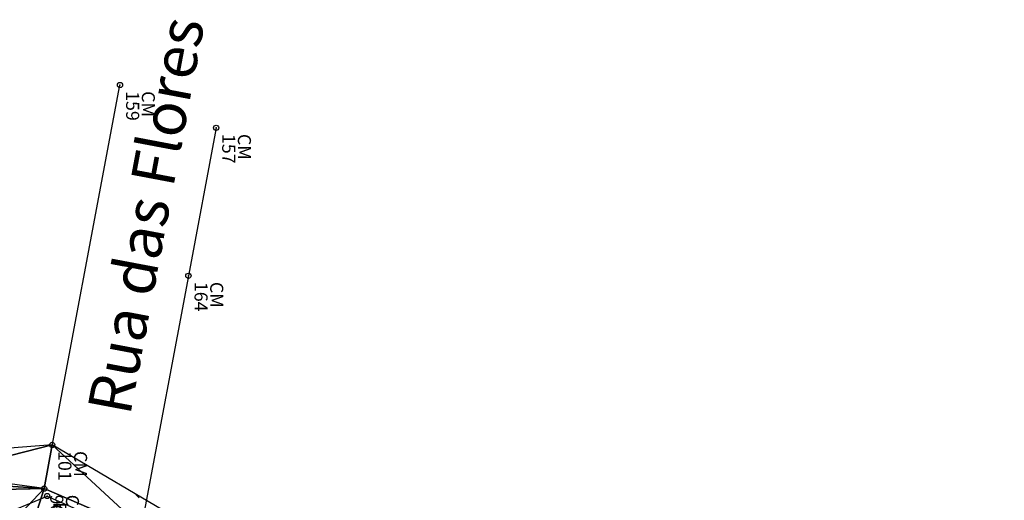
# Model space of a CAD drawing. Units: inches. Extents: x 585343 to 588751, y 6959798 to 6964546.
# Drawn here: x 585709 to 585822, y 6960487 to 6960542 of the extents above; entities that cross this region are included whole.
import ezdxf

# ---------------------------------------------------------------- set-up
doc = ezdxf.new("R2010")
doc.units = ezdxf.units.IN
doc.header["$MEASUREMENT"] = 0
doc.linetypes.add('CONTINUO', pattern=[0])
for name, color, linetype in [('_CM', 7, 'CONTINUO'), ('_POLIGONAL', 7, 'CONTINUO'), ('CurvasTG', 7, 'CONTINUO'), ('DIVISA', 7, 'CONTINUO'), ('MalhaTriTG', 7, 'CONTINUO'), ('MURO', 7, 'CONTINUO'), ('POLIGONAL', 7, 'CONTINUO'), ('TEXTO', 7, 'CONTINUO')]:
    doc.layers.add(name, color=color, linetype=linetype)
doc.styles.add('SIMPLEX', font='simplex', dxfattribs={"height": 0.2})
doc.styles.add('tGArial111', font='arialbd.ttf', dxfattribs={"height": 0.005})

# ---------------------------------------------------------------- blocks, each defined once
blk = doc.blocks.new('SIMB_BOLINHA')
at = {"color": 0, "linetype": 'Continuous'}
blk.add_circle((0, 0), 0.3, dxfattribs=at)
at = {"color": 0}
blk.add_point((0, 0), dxfattribs=at)
for tag in ['desc:', 'cota:', 'pto:']:
    blk.add_attdef(tag, (0, 0), '', height=1)

msp = doc.modelspace()

# ---------------------------------------------------------------- linework, layer by layer
at = {"layer": 'CurvasTG'}
msp.add_line((585722.672, 6960487.755, 851), (585723.048, 6960487.38, 851), dxfattribs=at)
at = {"layer": 'DIVISA'}
msp.add_line((585728.687, 6960512.849), (585723.623, 6960485.754), dxfattribs=at)
at = {"layer": 'MURO'}
for p, q in [((585712.137, 6960488.426), (585720.84, 6960534.738)), ((585731.861, 6960529.828), (585728.687, 6960512.849)), ((585712.137, 6960488.426), (585689.187, 6960491.579))]:
    msp.add_line(p, q, dxfattribs=at)
at = {"layer": 'POLIGONAL'}
for p, q in [((585685.959, 6960476.485), (585712.487, 6960487.574)), ((585712.487, 6960487.574), (585822.278, 6960439.015))]:
    msp.add_line(p, q, dxfattribs=at)

# ---------------------------------------------------------------- block references
at = {"layer": '_CM', "color": 3}
ref = msp.add_blockref('SIMB_BOLINHA', (585720.84, 6960534.738), dxfattribs=dict(at, rotation=270))
ref.add_attrib('PONTO', '159', (585721.54, 6960534.038), dxfattribs={"layer": '0', "color": 1, "height": 1.5, "rotation": 270, "style": 'SIMPLEX'})
ref.add_attrib('DESC', 'CM', (585723.34, 6960534.038), dxfattribs={"layer": '0', "color": 4, "height": 1.5, "rotation": 270, "style": 'SIMPLEX'})
ref = msp.add_blockref('SIMB_BOLINHA', (585731.861, 6960529.828), dxfattribs=dict(at, rotation=270))
ref.add_attrib('PONTO', '157', (585732.561, 6960529.128), dxfattribs={"layer": '0', "color": 1, "height": 1.5, "rotation": 270, "style": 'SIMPLEX'})
ref.add_attrib('DESC', 'CM', (585734.361, 6960529.128), dxfattribs={"layer": '0', "color": 4, "height": 1.5, "rotation": 270, "style": 'SIMPLEX'})
ref = msp.add_blockref('SIMB_BOLINHA', (585728.687, 6960512.849), dxfattribs=dict(at, rotation=270))
ref.add_attrib('PONTO', '164', (585729.387, 6960512.149), dxfattribs={"layer": '0', "color": 1, "height": 1.5, "rotation": 270, "style": 'SIMPLEX'})
ref.add_attrib('DESC', 'CM', (585731.187, 6960512.149), dxfattribs={"layer": '0', "color": 4, "height": 1.5, "rotation": 270, "style": 'SIMPLEX'})
ref = msp.add_blockref('SIMB_BOLINHA', (585713.068, 6960493.437), dxfattribs=dict(at, rotation=270))
ref.add_attrib('PONTO', '101', (585713.768, 6960492.737), dxfattribs={"layer": '0', "color": 1, "height": 1.5, "rotation": 270, "style": 'SIMPLEX'})
ref.add_attrib('DESC', 'CM', (585715.568, 6960492.737), dxfattribs={"layer": '0', "color": 4, "height": 1.5, "rotation": 270, "style": 'SIMPLEX'})
ref = msp.add_blockref('SIMB_BOLINHA', (585712.137, 6960488.426), dxfattribs=dict(at, rotation=270))
ref.add_attrib('PONTO', '96', (585712.837, 6960487.726), dxfattribs={"layer": '0', "color": 1, "height": 1.5, "rotation": 270, "style": 'SIMPLEX'})
ref.add_attrib('DESC', 'CM', (585714.637, 6960487.726), dxfattribs={"layer": '0', "color": 4, "height": 1.5, "rotation": 270, "style": 'SIMPLEX'})
at = {"layer": '_POLIGONAL', "color": 3}
ref = msp.add_blockref('SIMB_BOLINHA', (585712.487, 6960487.574), dxfattribs=dict(at, rotation=270))
ref.add_attrib('PONTO', 'E3', (585713.187, 6960486.874), dxfattribs={"layer": '0', "color": 1, "height": 1.5, "rotation": 270, "style": 'SIMPLEX'})

# ---------------------------------------------------------------- texts
at = {"layer": 'TEXTO', "style": 'tGArial111'}
msp.add_text('Rua das Flores', height=5, rotation=79.29704, dxfattribs=at).set_placement((585721.988, 6960496.67))

# ---------------------------------------------------------------- meshes
at = {"layer": 'MalhaTriTG', "color": 132}
mesh = msp.add_polyface(dxfattribs=at)
corners = [(585697.185, 6960489.4, 849.868), (585713.068, 6960493.437, 850.805), (585689.187, 6960491.579, 850.09), (585693.184, 6960490.078, 849.811), (585697.626, 6960488.094, 849.753), (585688.857, 6960482.874, 849.695), (585712.137, 6960488.426, 850.483), (585691.526, 6960476.832, 849.54), (585698.525, 6960475.682, 849.716), (585702.501, 6960475.02, 849.873), (585724.089, 6960483.279, 850.658), (585728.077, 6960484.557, 851.11), (585704.515, 6960480.408, 850.135), (585711.284, 6960485.816, 850.211), (585720.28, 6960477.546, 850.657), (585712.999, 6960473.214, 850.188), (585695.315, 6960474.898, 849.781), (585698.117, 6960473.177, 849.587), (585691.304, 6960475.617, 849.714), (585683.455, 6960474.846, 849.294), (585712.614, 6960471.064, 850.326), (585724.566, 6960470.74, 850.568), (585724.307, 6960468.728, 850.497), (585712.395, 6960470.052, 850.345), (585727.886, 6960469.913, 850.649), (585727.172, 6960468.178, 850.567), (585733.779, 6960468.563, 850.873), (585729.017, 6960467.854, 850.845), (585733.901, 6960466.416, 850.81)]
mesh.append_faces([[corners[k] for k in face] for face in [(0, 1, 2), (0, 2, 3), (3, 4, 0), (3, 5, 4), (0, 4, 6), (7, 4, 5), (8, 9, 4), (10, 11, 1), (4, 12, 6), (10, 6, 13), (10, 1, 6), (13, 14, 10), (12, 15, 13), (13, 6, 12), (0, 6, 1), (12, 4, 9), (4, 7, 8), (8, 7, 16), (8, 17, 9), (17, 16, 18), (17, 8, 16), (16, 7, 18), (13, 15, 14), (18, 19, 17), (20, 21, 15), (22, 20, 23), (14, 15, 21), (22, 21, 20), (24, 21, 25), (24, 26, 11), (27, 25, 28), (24, 25, 27), (21, 22, 25), (10, 14, 21), (10, 21, 24), (11, 10, 24), (15, 12, 20), (9, 20, 12), (23, 20, 9), (9, 17, 23), (3, 2, 5)]], dxfattribs={"color": 132})

doc.saveas('drawing.dxf')
